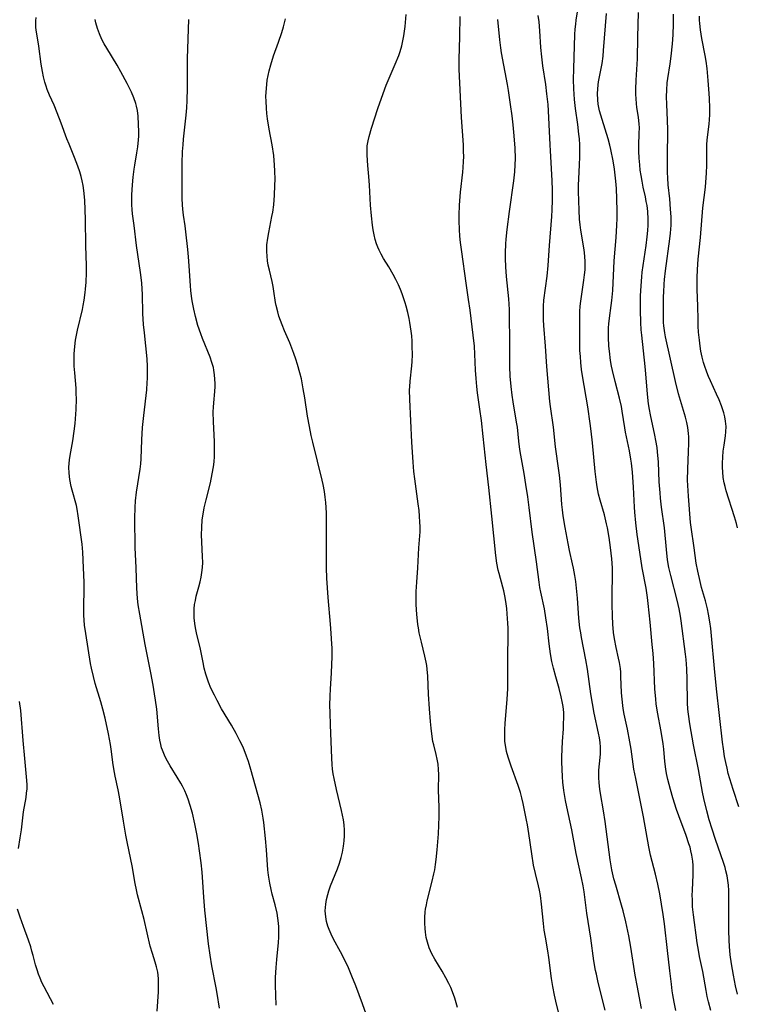
# Model space of a CAD drawing. Units: inches. Extents: x 2061707 to 2067123, y 163841 to 169304.
# Drawn here: x 2062596 to 2062703, y 165399 to 165546 of the extents above; entities that cross this region are included whole.
import ezdxf

# ---------------------------------------------------------------- set-up
doc = ezdxf.new("R2010")
doc.units = ezdxf.units.IN
doc.header["$MEASUREMENT"] = 0
doc.layers.add('c_12_T15S_R18E', color=147, linetype='Continuous')

msp = doc.modelspace()

# ---------------------------------------------------------------- linework, layer by layer
at = {"layer": 'c_12_T15S_R18E'}
for points in [[(2062694.16, 165398.23, 1014), (2062693.88, 165399.48, 1014), (2062693.69, 165400.58, 1014), (2062693.61, 165401.18, 1014), (2062693.48, 165402.18, 1014), (2062693.27, 165404.14, 1014), (2062692.9, 165407.18, 1014), (2062692.45, 165411.15, 1014), (2062692.27, 165412.52, 1014), (2062692.03, 165414.08, 1014), (2062691.75, 165415.62, 1014), (2062691.45, 165417.04, 1014), (2062691.09, 165418.57, 1014), (2062690.39, 165421.39, 1014), (2062690.11, 165422.61, 1014), (2062689.32, 165427.1, 1014), (2062688.16, 165432.78, 1014), (2062687.91, 165434.19, 1014), (2062687.48, 165437.14, 1014), (2062687.3, 165438.25, 1014), (2062686.94, 165440.13, 1014), (2062686.46, 165442.38, 1014), (2062686.31, 165443.22, 1014), (2062686.24, 165443.69, 1014), (2062686.13, 165444.63, 1014), (2062686.06, 165445.57, 1014), (2062685.97, 165447.96, 1014), (2062685.93, 165448.61, 1014), (2062685.88, 165449.19, 1014), (2062685.74, 165450.08, 1014), (2062685.61, 165450.71, 1014), (2062685.26, 165452.29, 1014), (2062685.01, 165453.57, 1014), (2062684.87, 165454.56, 1014), (2062684.75, 165455.78, 1014), (2062684.69, 165457.04, 1014), (2062684.65, 165458.72, 1014), (2062684.66, 165460.55, 1014), (2062684.71, 165462.77, 1014), (2062684.7, 165464.15, 1014), (2062684.61, 165465.52, 1014), (2062684.43, 165467.17, 1014), (2062684.23, 165468.66, 1014), (2062683.98, 165470.1, 1014), (2062683.84, 165470.74, 1014), (2062683.5, 165472.08, 1014), (2062682.89, 165474.26, 1014), (2062682.65, 165475.14, 1014), (2062682.42, 165476.24, 1014), (2062682.31, 165476.92, 1014), (2062682.12, 165478.51, 1014), (2062681.73, 165482.8, 1014), (2062681.54, 165484.51, 1014), (2062681.4, 165485.66, 1014), (2062681.04, 165488.15, 1014), (2062680.25, 165492.75, 1014), (2062680.11, 165493.7, 1014), (2062680, 165494.72, 1014), (2062679.93, 165495.62, 1014), (2062679.87, 165496.51, 1014), (2062679.84, 165497.79, 1014), (2062679.83, 165500.72, 1014), (2062679.87, 165502.36, 1014), (2062679.92, 165503.13, 1014), (2062680, 165503.88, 1014), (2062680.46, 165507, 1014), (2062680.55, 165507.78, 1014), (2062680.62, 165508.55, 1014), (2062680.64, 165509.16, 1014), (2062680.63, 165509.81, 1014), (2062680.6, 165510.48, 1014), (2062680.53, 165511.14, 1014), (2062680.45, 165511.8, 1014), (2062679.99, 165514.44, 1014), (2062679.89, 165515.23, 1014), (2062679.81, 165516.07, 1014), (2062679.73, 165517.45, 1014), (2062679.66, 165520.21, 1014), (2062679.66, 165521.15, 1014), (2062679.7, 165522.07, 1014), (2062679.82, 165524.17, 1014), (2062679.86, 165525.39, 1014), (2062679.87, 165526.17, 1014), (2062679.85, 165527.14, 1014), (2062679.78, 165528.05, 1014), (2062679.71, 165528.75, 1014), (2062679.54, 165530.16, 1014), (2062679.21, 165532.58, 1014), (2062679.07, 165533.9, 1014), (2062678.95, 165535.47, 1014), (2062678.91, 165536.87, 1014), (2062678.94, 165538.48, 1014), (2062679.12, 165543.59, 1014), (2062679.16, 165544.38, 1014), (2062679.23, 165545.1, 1014), (2062679.31, 165545.74, 1014), (2062679.62, 165547.57, 1014)], [(2062699.35, 165398.23, 1016), (2062698.99, 165399.52, 1016), (2062698.81, 165400.32, 1016), (2062698.64, 165401.21, 1016), (2062698.16, 165404.08, 1016), (2062697.68, 165406.31, 1016), (2062697.5, 165407.23, 1016), (2062697.33, 165408.34, 1016), (2062696.76, 165412.49, 1016), (2062696.64, 165413.68, 1016), (2062696.6, 165414.78, 1016), (2062696.59, 165415.39, 1016), (2062696.61, 165416.15, 1016), (2062696.72, 165418.47, 1016), (2062696.73, 165419.16, 1016), (2062696.7, 165419.82, 1016), (2062696.65, 165420.47, 1016), (2062696.53, 165421.37, 1016), (2062696.39, 165422.03, 1016), (2062696.26, 165422.55, 1016), (2062696.1, 165423.06, 1016), (2062695.66, 165424.33, 1016), (2062694.58, 165427.22, 1016), (2062694.25, 165428.2, 1016), (2062693.7, 165429.93, 1016), (2062693.35, 165431.15, 1016), (2062692.95, 165432.67, 1016), (2062692.76, 165433.54, 1016), (2062692.65, 165434.21, 1016), (2062692.52, 165435.33, 1016), (2062692.35, 165437.15, 1016), (2062692.24, 165437.97, 1016), (2062691.94, 165439.81, 1016), (2062691.41, 165442.66, 1016), (2062691.23, 165443.89, 1016), (2062691.15, 165444.59, 1016), (2062691.02, 165446.17, 1016), (2062690.85, 165449.91, 1016), (2062690.75, 165451.41, 1016), (2062690.64, 165452.74, 1016), (2062690.32, 165456.07, 1016), (2062690.02, 165458.85, 1016), (2062689.91, 165459.73, 1016), (2062689.7, 165461.12, 1016), (2062689.14, 165464.19, 1016), (2062688.77, 165466.49, 1016), (2062688.4, 165469.11, 1016), (2062688.18, 165470.87, 1016), (2062688.02, 165472.46, 1016), (2062687.97, 165473.18, 1016), (2062687.85, 165476.17, 1016), (2062687.76, 165477.65, 1016), (2062687.69, 165478.4, 1016), (2062687.54, 165479.74, 1016), (2062687.45, 165480.33, 1016), (2062687.24, 165481.57, 1016), (2062686.66, 165484.37, 1016), (2062686.55, 165485, 1016), (2062686.17, 165487.48, 1016), (2062686.05, 165488.2, 1016), (2062685.77, 165489.41, 1016), (2062685.1, 165491.9, 1016), (2062684.7, 165493.53, 1016), (2062684.56, 165494.22, 1016), (2062684.42, 165495.02, 1016), (2062684.25, 165496.42, 1016), (2062684.18, 165497.15, 1016), (2062684.11, 165498.51, 1016), (2062684.1, 165499.2, 1016), (2062684.11, 165499.89, 1016), (2062684.16, 165500.49, 1016), (2062684.25, 165501.32, 1016), (2062684.53, 165503.23, 1016), (2062684.62, 165503.96, 1016), (2062684.75, 165505.44, 1016), (2062684.98, 165509.89, 1016), (2062685.25, 165513.37, 1016), (2062685.36, 165515.17, 1016), (2062685.4, 165516.16, 1016), (2062685.42, 165517.29, 1016), (2062685.38, 165519.09, 1016), (2062685.3, 165520.63, 1016), (2062685.2, 165521.75, 1016), (2062684.99, 165523.51, 1016), (2062684.79, 165524.79, 1016), (2062684.46, 165526.46, 1016), (2062684.31, 165527.1, 1016), (2062684.06, 165528.05, 1016), (2062683.15, 165530.91, 1016), (2062682.96, 165531.58, 1016), (2062682.79, 165532.24, 1016), (2062682.69, 165532.73, 1016), (2062682.6, 165533.23, 1016), (2062682.53, 165533.88, 1016), (2062682.49, 165534.8, 1016), (2062682.51, 165535.44, 1016), (2062682.56, 165536.08, 1016), (2062682.63, 165536.56, 1016), (2062682.71, 165537.04, 1016), (2062683.15, 165539.27, 1016), (2062683.3, 165540.35, 1016), (2062683.39, 165541.22, 1016), (2062683.81, 165546.7, 1016)], [(2062703.34, 165400.7, 1018), (2062703.03, 165401.9, 1018), (2062702.71, 165403.5, 1018), (2062702.43, 165405.2, 1018), (2062702.25, 165406.52, 1018), (2062702.13, 165407.77, 1018), (2062702.07, 165408.74, 1018), (2062702.03, 165410.17, 1018), (2062702.05, 165415.28, 1018), (2062702.02, 165416.14, 1018), (2062701.96, 165416.9, 1018), (2062701.87, 165417.61, 1018), (2062701.76, 165418.32, 1018), (2062701.61, 165419.03, 1018), (2062701.48, 165419.52, 1018), (2062701.24, 165420.29, 1018), (2062700.03, 165423.72, 1018), (2062699.53, 165425.23, 1018), (2062699.1, 165426.66, 1018), (2062698.75, 165427.97, 1018), (2062698.31, 165429.83, 1018), (2062698.12, 165430.77, 1018), (2062697.51, 165434.12, 1018), (2062696.77, 165437.79, 1018), (2062696.22, 165440.96, 1018), (2062696.02, 165442.39, 1018), (2062695.94, 165443.1, 1018), (2062695.89, 165444.08, 1018), (2062695.85, 165447.58, 1018), (2062695.79, 165449.15, 1018), (2062695.67, 165450.51, 1018), (2062695.58, 165451.31, 1018), (2062694.95, 165456.26, 1018), (2062694.84, 165456.98, 1018), (2062694.64, 165458.08, 1018), (2062694.34, 165459.34, 1018), (2062693.38, 165463, 1018), (2062693.11, 165464.24, 1018), (2062692.92, 165465.34, 1018), (2062692.74, 165466.92, 1018), (2062692.43, 165470.14, 1018), (2062692.02, 165473.19, 1018), (2062691.86, 165474.52, 1018), (2062691.79, 165475.34, 1018), (2062691.68, 165476.99, 1018), (2062691.55, 165479.91, 1018), (2062691.43, 165481.46, 1018), (2062691.35, 165482.1, 1018), (2062691.17, 165483.13, 1018), (2062691.02, 165483.9, 1018), (2062690.35, 165486.96, 1018), (2062690.2, 165487.73, 1018), (2062690.07, 165488.58, 1018), (2062689.92, 165490.01, 1018), (2062689.68, 165493.07, 1018), (2062689.58, 165494.15, 1018), (2062689.06, 165498.83, 1018), (2062688.99, 165499.59, 1018), (2062688.92, 165500.72, 1018), (2062688.87, 165502.54, 1018), (2062688.87, 165503.79, 1018), (2062688.88, 165504.68, 1018), (2062688.96, 165506.16, 1018), (2062689.07, 165507.48, 1018), (2062689.15, 165508.21, 1018), (2062689.71, 165512.16, 1018), (2062689.87, 165513.46, 1018), (2062689.96, 165514.38, 1018), (2062690.01, 165515.18, 1018), (2062690.01, 165516.08, 1018), (2062689.95, 165517.23, 1018), (2062689.85, 165518.1, 1018), (2062689.74, 165518.74, 1018), (2062689.6, 165519.43, 1018), (2062689.28, 165520.87, 1018), (2062689.11, 165521.76, 1018), (2062688.97, 165522.57, 1018), (2062688.85, 165523.39, 1018), (2062688.76, 165524.16, 1018), (2062688.68, 165525.18, 1018), (2062688.64, 165526.22, 1018), (2062688.63, 165527.09, 1018), (2062688.69, 165528.85, 1018), (2062688.71, 165529.73, 1018), (2062688.68, 165530.25, 1018), (2062688.56, 165531.26, 1018), (2062688.34, 165532.71, 1018), (2062688.28, 165533.29, 1018), (2062688.22, 165534, 1018), (2062688.2, 165534.71, 1018), (2062688.2, 165535.45, 1018), (2062688.24, 165536.77, 1018), (2062688.38, 165539.17, 1018), (2062688.41, 165539.96, 1018), (2062688.46, 165543.2, 1018), (2062688.56, 165546.87, 1018)], [(2062703.51, 165428.56, 1020), (2062702.67, 165431.17, 1020), (2062701.95, 165433.55, 1020), (2062701.76, 165434.31, 1020), (2062701.57, 165435.19, 1020), (2062701.41, 165436.08, 1020), (2062701.24, 165437.19, 1020), (2062701.11, 165438.22, 1020), (2062700.21, 165446.17, 1020), (2062699.9, 165449.17, 1020), (2062699.47, 165454.04, 1020), (2062699.35, 165455.14, 1020), (2062699.22, 165456.11, 1020), (2062699.02, 165457.25, 1020), (2062698.85, 165458.07, 1020), (2062698.54, 165459.25, 1020), (2062697.96, 165461.25, 1020), (2062697.74, 165462.11, 1020), (2062697.4, 165463.65, 1020), (2062697.19, 165464.86, 1020), (2062696.88, 165467.13, 1020), (2062696.42, 165470.2, 1020), (2062696.34, 165470.93, 1020), (2062696.01, 165474.82, 1020), (2062695.91, 165476.44, 1020), (2062695.9, 165477.24, 1020), (2062695.92, 165478.84, 1020), (2062696.05, 165481.47, 1020), (2062696.09, 165482.68, 1020), (2062696.06, 165483.68, 1020), (2062696.02, 165484.17, 1020), (2062695.91, 165485.07, 1020), (2062695.76, 165485.83, 1020), (2062695.57, 165486.6, 1020), (2062694.53, 165490.09, 1020), (2062694.07, 165491.91, 1020), (2062692.61, 165498.55, 1020), (2062692.49, 165499.16, 1020), (2062692.35, 165500.21, 1020), (2062692.31, 165500.69, 1020), (2062692.28, 165501.4, 1020), (2062692.28, 165502.11, 1020), (2062692.31, 165504.56, 1020), (2062692.33, 165505.23, 1020), (2062692.39, 165506.39, 1020), (2062692.45, 165507.11, 1020), (2062692.6, 165508.37, 1020), (2062693.26, 165513.14, 1020), (2062693.35, 165513.99, 1020), (2062693.43, 165515.17, 1020), (2062693.43, 165516.41, 1020), (2062693.37, 165517.55, 1020), (2062693.23, 165519.11, 1020), (2062693.01, 165521.2, 1020), (2062692.94, 165522.24, 1020), (2062692.92, 165523.01, 1020), (2062692.89, 165525.28, 1020), (2062692.95, 165529.39, 1020), (2062692.91, 165530.85, 1020), (2062692.8, 165533.15, 1020), (2062692.77, 165534.36, 1020), (2062692.79, 165535.29, 1020), (2062692.86, 165536.39, 1020), (2062692.95, 165537.05, 1020), (2062693.29, 165539.22, 1020), (2062693.44, 165540.38, 1020), (2062693.63, 165542.18, 1020), (2062693.72, 165543.54, 1020), (2062693.79, 165545.17, 1020), (2062693.81, 165546.59, 1020)], [(2062616.89, 165398.14, 998), (2062617.09, 165401.01, 998), (2062617.12, 165401.6, 998), (2062617.12, 165402.32, 998), (2062617.1, 165403.02, 998), (2062616.99, 165403.98, 998), (2062616.82, 165404.74, 998), (2062616.62, 165405.43, 998), (2062616.2, 165406.73, 998), (2062615.88, 165407.83, 998), (2062614.98, 165411.81, 998), (2062614.64, 165413.1, 998), (2062613.98, 165415.49, 998), (2062613.81, 165416.23, 998), (2062613.63, 165417.15, 998), (2062613.17, 165419.78, 998), (2062612.48, 165423.14, 998), (2062612.25, 165424.37, 998), (2062611.89, 165426.46, 998), (2062611.31, 165430.09, 998), (2062611.12, 165431.1, 998), (2062610.65, 165433.16, 998), (2062610.54, 165433.7, 998), (2062610.35, 165434.84, 998), (2062610.05, 165437.16, 998), (2062609.95, 165437.87, 998), (2062609.65, 165439.44, 998), (2062609.15, 165441.76, 998), (2062608.82, 165443.11, 998), (2062608.51, 165444.22, 998), (2062607.7, 165446.96, 998), (2062607.41, 165448, 998), (2062607.11, 165449.23, 998), (2062606.99, 165449.91, 998), (2062606.27, 165454.4, 998), (2062606.11, 165455.62, 998), (2062606.04, 165456.36, 998), (2062605.99, 165457.1, 998), (2062605.97, 165458.14, 998), (2062606.04, 165461.18, 998), (2062606.03, 165462.02, 998), (2062605.92, 165464.19, 998), (2062605.84, 165466.48, 998), (2062605.73, 165467.71, 998), (2062605.17, 165471.89, 998), (2062605, 165472.9, 998), (2062604.89, 165473.45, 998), (2062604.26, 165475.71, 998), (2062604.12, 165476.26, 998), (2062603.92, 165477.31, 998), (2062603.8, 165478.28, 998), (2062603.78, 165479.15, 998), (2062603.8, 165479.7, 998), (2062603.85, 165480.25, 998), (2062603.94, 165480.88, 998), (2062604.33, 165483.08, 998), (2062604.55, 165484.51, 998), (2062604.69, 165485.65, 998), (2062604.75, 165486.34, 998), (2062604.84, 165487.72, 998), (2062604.88, 165489.33, 998), (2062604.87, 165490.12, 998), (2062604.84, 165490.9, 998), (2062604.64, 165493.22, 998), (2062604.57, 165494.19, 998), (2062604.55, 165494.75, 998), (2062604.57, 165496.04, 998), (2062604.64, 165497.13, 998), (2062604.76, 165498.09, 998), (2062604.89, 165498.82, 998), (2062605.04, 165499.55, 998), (2062605.77, 165502.61, 998), (2062605.9, 165503.23, 998), (2062606.04, 165504.01, 998), (2062606.2, 165505.16, 998), (2062606.26, 165505.67, 998), (2062606.33, 165506.7, 998), (2062606.38, 165508.08, 998), (2062606.39, 165509.16, 998), (2062606.31, 165512.17, 998), (2062606.25, 165516.02, 998), (2062606.2, 165517.49, 998), (2062606.13, 165518.91, 998), (2062606, 165520.35, 998), (2062605.89, 165521.11, 998), (2062605.76, 165521.8, 998), (2062605.6, 165522.46, 998), (2062605.41, 165523.11, 998), (2062605.12, 165523.99, 998), (2062604.62, 165525.26, 998), (2062603.79, 165527.26, 998), (2062603.47, 165528.06, 998), (2062602.6, 165530.4, 998), (2062602.02, 165531.93, 998), (2062601.56, 165533.04, 998), (2062600.89, 165534.57, 998), (2062600.54, 165535.4, 998), (2062600.36, 165535.88, 998), (2062600.16, 165536.51, 998), (2062599.97, 165537.28, 998), (2062599.82, 165538.06, 998), (2062599.65, 165539.18, 998), (2062599.29, 165541.83, 998), (2062599.02, 165543.41, 998), (2062598.9, 165544.23, 998), (2062598.86, 165544.7, 998), (2062598.84, 165545.17, 998), (2062598.85, 165545.64, 998), (2062598.89, 165546.11, 998)], [(2062626.17, 165398.6, 1000), (2062625.84, 165400.79, 1000), (2062625.7, 165401.64, 1000), (2062625.07, 165404.89, 1000), (2062624.79, 165406.49, 1000), (2062624.55, 165408.18, 1000), (2062624.03, 165413.18, 1000), (2062623.86, 165415.14, 1000), (2062623.59, 165418.86, 1000), (2062623.46, 165420.25, 1000), (2062623.23, 165422, 1000), (2062623.06, 165423.12, 1000), (2062622.81, 165424.56, 1000), (2062622.52, 165426.05, 1000), (2062622.16, 165427.63, 1000), (2062621.83, 165428.79, 1000), (2062621.52, 165429.72, 1000), (2062621.29, 165430.35, 1000), (2062621.02, 165430.96, 1000), (2062620.69, 165431.64, 1000), (2062620.44, 165432.11, 1000), (2062619.91, 165432.99, 1000), (2062618.83, 165434.7, 1000), (2062618.26, 165435.71, 1000), (2062617.99, 165436.26, 1000), (2062617.69, 165437.01, 1000), (2062617.57, 165437.38, 1000), (2062617.44, 165437.86, 1000), (2062617.31, 165438.51, 1000), (2062617.21, 165439.18, 1000), (2062617.1, 165440.2, 1000), (2062616.84, 165443.13, 1000), (2062616.67, 165444.44, 1000), (2062616.53, 165445.4, 1000), (2062616.31, 165446.71, 1000), (2062615.97, 165448.52, 1000), (2062615.11, 165452.75, 1000), (2062614.31, 165457.26, 1000), (2062614.1, 165458.68, 1000), (2062613.99, 165459.61, 1000), (2062613.88, 165461.16, 1000), (2062613.79, 165464.15, 1000), (2062613.63, 165467.17, 1000), (2062613.59, 165471.56, 1000), (2062613.61, 165473.16, 1000), (2062613.68, 165474.16, 1000), (2062613.82, 165475.41, 1000), (2062614.37, 165478.86, 1000), (2062614.46, 165479.63, 1000), (2062614.52, 165480.42, 1000), (2062614.63, 165483.24, 1000), (2062614.73, 165485.06, 1000), (2062614.9, 165486.87, 1000), (2062615.35, 165490.67, 1000), (2062615.44, 165491.78, 1000), (2062615.47, 165492.38, 1000), (2062615.49, 165493.5, 1000), (2062615.48, 165494.15, 1000), (2062615.41, 165495.31, 1000), (2062615, 165499.16, 1000), (2062614.89, 165500.42, 1000), (2062614.8, 165502.06, 1000), (2062614.71, 165504.93, 1000), (2062614.67, 165505.68, 1000), (2062614.61, 165506.6, 1000), (2062614.43, 165508.14, 1000), (2062613.82, 165512.18, 1000), (2062613.48, 165515.12, 1000), (2062613.26, 165516.86, 1000), (2062613.19, 165517.54, 1000), (2062613.14, 165518.21, 1000), (2062613.12, 165518.94, 1000), (2062613.14, 165519.71, 1000), (2062613.23, 165521.18, 1000), (2062613.34, 165522.32, 1000), (2062613.49, 165523.52, 1000), (2062613.57, 165524.11, 1000), (2062613.9, 165525.94, 1000), (2062614.05, 165526.88, 1000), (2062614.15, 165527.9, 1000), (2062614.17, 165528.43, 1000), (2062614.17, 165529.16, 1000), (2062614.14, 165530.17, 1000), (2062614.07, 165531.41, 1000), (2062613.97, 165532.26, 1000), (2062613.84, 165532.93, 1000), (2062613.74, 165533.29, 1000), (2062613.45, 165534.14, 1000), (2062613.08, 165534.98, 1000), (2062612.43, 165536.27, 1000), (2062611.51, 165538.03, 1000), (2062610.94, 165539.02, 1000), (2062609.4, 165541.54, 1000), (2062609.03, 165542.21, 1000), (2062608.68, 165542.86, 1000), (2062608.31, 165543.66, 1000), (2062608.01, 165544.49, 1000), (2062607.78, 165545.31, 1000), (2062607.67, 165545.83, 1000)], [(2062634.61, 165399.02, 1002), (2062634.55, 165402.02, 1002), (2062634.55, 165403.18, 1002), (2062634.61, 165404.66, 1002), (2062634.71, 165405.84, 1002), (2062634.98, 165408.37, 1002), (2062635.04, 165409.15, 1002), (2062635.05, 165410.04, 1002), (2062635.03, 165410.73, 1002), (2062634.98, 165411.23, 1002), (2062634.89, 165411.99, 1002), (2062634.76, 165412.74, 1002), (2062634.47, 165413.96, 1002), (2062634.05, 165415.57, 1002), (2062633.89, 165416.25, 1002), (2062633.69, 165417.22, 1002), (2062633.5, 165418.41, 1002), (2062633.41, 165419.2, 1002), (2062633.34, 165419.92, 1002), (2062633.19, 165422.16, 1002), (2062633.04, 165423.85, 1002), (2062632.79, 165426.23, 1002), (2062632.7, 165426.91, 1002), (2062632.51, 165428.08, 1002), (2062632.25, 165429.17, 1002), (2062630.86, 165434.16, 1002), (2062630.5, 165435.31, 1002), (2062630.21, 165436.14, 1002), (2062629.86, 165437.06, 1002), (2062629.65, 165437.55, 1002), (2062629.24, 165438.41, 1002), (2062628.68, 165439.51, 1002), (2062627.97, 165440.75, 1002), (2062626.5, 165443.19, 1002), (2062625.83, 165444.4, 1002), (2062625.43, 165445.19, 1002), (2062624.92, 165446.26, 1002), (2062624.56, 165447.12, 1002), (2062624.34, 165447.73, 1002), (2062624.15, 165448.35, 1002), (2062623.92, 165449.21, 1002), (2062623.75, 165450.06, 1002), (2062623.38, 165452.07, 1002), (2062622.79, 165454.48, 1002), (2062622.63, 165455.21, 1002), (2062622.52, 165455.86, 1002), (2062622.43, 165456.73, 1002), (2062622.4, 165457.41, 1002), (2062622.42, 165458.08, 1002), (2062622.49, 165458.7, 1002), (2062622.6, 165459.31, 1002), (2062622.74, 165459.93, 1002), (2062623.13, 165461.36, 1002), (2062623.3, 165462.06, 1002), (2062623.45, 165462.76, 1002), (2062623.57, 165463.48, 1002), (2062623.65, 165464.21, 1002), (2062623.69, 165464.94, 1002), (2062623.68, 165465.87, 1002), (2062623.53, 165469.09, 1002), (2062623.54, 165470.15, 1002), (2062623.63, 165471.3, 1002), (2062623.75, 165472.17, 1002), (2062623.92, 165473.11, 1002), (2062624.21, 165474.31, 1002), (2062624.84, 165476.83, 1002), (2062625.12, 165478.14, 1002), (2062625.3, 165479.21, 1002), (2062625.38, 165479.94, 1002), (2062625.44, 165480.72, 1002), (2062625.47, 165481.49, 1002), (2062625.47, 165482.16, 1002), (2062625.44, 165483, 1002), (2062625.29, 165485.9, 1002), (2062625.27, 165487.4, 1002), (2062625.3, 165488.11, 1002), (2062625.34, 165488.75, 1002), (2062625.49, 165490.42, 1002), (2062625.53, 165491.19, 1002), (2062625.54, 165491.62, 1002), (2062625.52, 165492.28, 1002), (2062625.46, 165492.93, 1002), (2062625.37, 165493.58, 1002), (2062625.28, 165494, 1002), (2062625.06, 165494.76, 1002), (2062624.79, 165495.52, 1002), (2062623.65, 165498.31, 1002), (2062623.39, 165499.03, 1002), (2062622.99, 165500.23, 1002), (2062622.62, 165501.6, 1002), (2062622.37, 165502.66, 1002), (2062622.14, 165503.9, 1002), (2062622.02, 165504.62, 1002), (2062621.92, 165505.45, 1002), (2062621.85, 165506.16, 1002), (2062621.67, 165509.15, 1002), (2062621.56, 165510.46, 1002), (2062621.46, 165511.56, 1002), (2062621.18, 165514.19, 1002), (2062621.07, 165515.1, 1002), (2062620.84, 165516.69, 1002), (2062620.73, 165517.58, 1002), (2062620.68, 165518.2, 1002), (2062620.63, 165519.18, 1002), (2062620.63, 165520.01, 1002), (2062620.65, 165524.36, 1002), (2062620.7, 165526.14, 1002), (2062620.77, 165527.14, 1002), (2062620.85, 165528.01, 1002), (2062621.25, 165531.59, 1002), (2062621.34, 165532.65, 1002), (2062621.4, 165533.76, 1002), (2062621.44, 165535.59, 1002), (2062621.41, 165538.26, 1002), (2062621.41, 165540.01, 1002), (2062621.63, 165545.8, 1002)], [(2062648.03, 165397.72, 1004), (2062647.47, 165399.26, 1004), (2062646.47, 165401.91, 1004), (2062645.89, 165403.38, 1004), (2062645.38, 165404.58, 1004), (2062644.75, 165405.92, 1004), (2062644.2, 165406.99, 1004), (2062643.17, 165408.89, 1004), (2062642.81, 165409.61, 1004), (2062642.5, 165410.33, 1004), (2062642.33, 165410.83, 1004), (2062642.14, 165411.51, 1004), (2062642, 165412.2, 1004), (2062641.93, 165413.08, 1004), (2062642, 165414.1, 1004), (2062642.12, 165414.8, 1004), (2062642.3, 165415.5, 1004), (2062642.47, 165416.06, 1004), (2062642.74, 165416.8, 1004), (2062643.78, 165419.32, 1004), (2062644.08, 165420.2, 1004), (2062644.31, 165421.01, 1004), (2062644.51, 165421.83, 1004), (2062644.67, 165422.7, 1004), (2062644.77, 165423.49, 1004), (2062644.82, 165424.28, 1004), (2062644.82, 165425.12, 1004), (2062644.76, 165425.91, 1004), (2062644.66, 165426.62, 1004), (2062644.53, 165427.32, 1004), (2062644.38, 165428.02, 1004), (2062643.63, 165431.15, 1004), (2062643.27, 165432.82, 1004), (2062643.14, 165433.51, 1004), (2062643.04, 165434.21, 1004), (2062642.97, 165434.86, 1004), (2062642.9, 165435.81, 1004), (2062642.7, 165440.78, 1004), (2062642.65, 165442.55, 1004), (2062642.64, 165443.73, 1004), (2062642.66, 165445.07, 1004), (2062642.71, 165446.15, 1004), (2062642.86, 165448.48, 1004), (2062642.93, 165449.83, 1004), (2062642.96, 165450.86, 1004), (2062642.95, 165452.16, 1004), (2062642.89, 165453.58, 1004), (2062642.83, 165454.44, 1004), (2062642.72, 165455.79, 1004), (2062642.35, 165459.75, 1004), (2062642.25, 165461.17, 1004), (2062642.17, 165462.64, 1004), (2062642.12, 165464.17, 1004), (2062642.1, 165465.65, 1004), (2062642.14, 165470.98, 1004), (2062642.1, 165472.36, 1004), (2062642, 165473.87, 1004), (2062641.92, 165474.69, 1004), (2062641.81, 165475.51, 1004), (2062641.63, 165476.57, 1004), (2062641.49, 165477.23, 1004), (2062640.09, 165482.88, 1004), (2062639.86, 165483.86, 1004), (2062639.57, 165485.21, 1004), (2062639.3, 165486.74, 1004), (2062638.89, 165489.49, 1004), (2062638.67, 165490.84, 1004), (2062638.38, 165492.3, 1004), (2062638.17, 165493.2, 1004), (2062637.83, 165494.43, 1004), (2062637.55, 165495.26, 1004), (2062637.26, 165496.09, 1004), (2062636.64, 165497.66, 1004), (2062635.88, 165499.45, 1004), (2062635.51, 165500.37, 1004), (2062635.27, 165501.01, 1004), (2062635.05, 165501.66, 1004), (2062634.86, 165502.31, 1004), (2062634.63, 165503.21, 1004), (2062634.54, 165503.7, 1004), (2062634.3, 165505.37, 1004), (2062634.18, 165506.07, 1004), (2062634.03, 165506.79, 1004), (2062633.62, 165508.48, 1004), (2062633.45, 165509.26, 1004), (2062633.35, 165509.87, 1004), (2062633.27, 165510.57, 1004), (2062633.23, 165511.27, 1004), (2062633.25, 165512.25, 1004), (2062633.37, 165513.24, 1004), (2062633.52, 165514.11, 1004), (2062633.99, 165516.47, 1004), (2062634.11, 165517.14, 1004), (2062634.26, 165518.2, 1004), (2062634.34, 165518.97, 1004), (2062634.38, 165519.61, 1004), (2062634.44, 165521.16, 1004), (2062634.46, 165521.99, 1004), (2062634.44, 165523.3, 1004), (2062634.4, 165524.15, 1004), (2062634.27, 165525.58, 1004), (2062634.05, 165527.13, 1004), (2062633.61, 165529.51, 1004), (2062633.36, 165531.03, 1004), (2062633.26, 165531.82, 1004), (2062633.18, 165532.62, 1004), (2062633.12, 165533.67, 1004), (2062633.11, 165534.34, 1004), (2062633.13, 165535.01, 1004), (2062633.22, 165536.12, 1004), (2062633.31, 165536.78, 1004), (2062633.43, 165537.48, 1004), (2062633.59, 165538.18, 1004), (2062633.83, 165539.09, 1004), (2062634.25, 165540.39, 1004), (2062634.99, 165542.45, 1004), (2062635.45, 165543.87, 1004), (2062635.71, 165544.73, 1004), (2062636.01, 165545.92, 1004)], [(2062661.62, 165398.7, 1006), (2062661.43, 165399.41, 1006), (2062661.22, 165400.11, 1006), (2062660.89, 165401.03, 1006), (2062660.63, 165401.66, 1006), (2062660.34, 165402.29, 1006), (2062659.9, 165403.11, 1006), (2062659.34, 165404.09, 1006), (2062658.25, 165405.9, 1006), (2062657.81, 165406.68, 1006), (2062657.4, 165407.58, 1006), (2062657.14, 165408.4, 1006), (2062656.97, 165409.14, 1006), (2062656.86, 165409.89, 1006), (2062656.8, 165410.45, 1006), (2062656.75, 165411.27, 1006), (2062656.75, 165412.09, 1006), (2062656.82, 165412.92, 1006), (2062656.87, 165413.33, 1006), (2062656.99, 165413.97, 1006), (2062657.13, 165414.6, 1006), (2062657.87, 165417.5, 1006), (2062658.13, 165418.62, 1006), (2062658.24, 165419.22, 1006), (2062658.37, 165420.01, 1006), (2062658.47, 165420.73, 1006), (2062658.61, 165422.17, 1006), (2062658.78, 165424.57, 1006), (2062658.89, 165427.14, 1006), (2062658.9, 165428.46, 1006), (2062658.82, 165431.12, 1006), (2062658.85, 165433.37, 1006), (2062658.82, 165434.14, 1006), (2062658.74, 165434.93, 1006), (2062658.62, 165435.66, 1006), (2062658.46, 165436.37, 1006), (2062658.09, 165437.8, 1006), (2062657.98, 165438.29, 1006), (2062657.85, 165439.06, 1006), (2062657.69, 165440.27, 1006), (2062657.59, 165441.28, 1006), (2062657.44, 165443.17, 1006), (2062657.31, 165445.36, 1006), (2062657.21, 165448.03, 1006), (2062657.12, 165449.1, 1006), (2062657.06, 165449.61, 1006), (2062656.97, 165450.11, 1006), (2062656.78, 165451.01, 1006), (2062656.25, 165453.12, 1006), (2062655.94, 165454.49, 1006), (2062655.8, 165455.23, 1006), (2062655.72, 165455.74, 1006), (2062655.66, 165456.25, 1006), (2062655.57, 165457.23, 1006), (2062655.49, 165458.7, 1006), (2062655.49, 165459.21, 1006), (2062655.5, 165460.63, 1006), (2062655.57, 165462.04, 1006), (2062655.72, 165464.16, 1006), (2062655.88, 165467.12, 1006), (2062656.05, 165469.51, 1006), (2062656.06, 165470.3, 1006), (2062656.04, 165470.99, 1006), (2062655.98, 165471.85, 1006), (2062655.9, 165472.7, 1006), (2062655.78, 165473.7, 1006), (2062655.26, 165477.42, 1006), (2062655.14, 165478.51, 1006), (2062655.01, 165479.92, 1006), (2062654.84, 165482.86, 1006), (2062654.54, 165489.24, 1006), (2062654.5, 165490.66, 1006), (2062654.51, 165491.14, 1006), (2062654.57, 165491.95, 1006), (2062654.83, 165494.26, 1006), (2062654.87, 165494.91, 1006), (2062654.91, 165495.89, 1006), (2062654.9, 165497.19, 1006), (2062654.87, 165497.92, 1006), (2062654.81, 165498.69, 1006), (2062654.74, 165499.42, 1006), (2062654.55, 165500.71, 1006), (2062654.44, 165501.28, 1006), (2062654.24, 165502.18, 1006), (2062654, 165503.11, 1006), (2062653.84, 165503.62, 1006), (2062653.4, 165504.96, 1006), (2062653.14, 165505.61, 1006), (2062652.84, 165506.32, 1006), (2062652.46, 165507.1, 1006), (2062652.05, 165507.87, 1006), (2062651.39, 165509, 1006), (2062650.62, 165510.24, 1006), (2062650.28, 165510.85, 1006), (2062649.97, 165511.46, 1006), (2062649.76, 165511.93, 1006), (2062649.58, 165512.41, 1006), (2062649.37, 165513.08, 1006), (2062649.21, 165513.76, 1006), (2062649.07, 165514.51, 1006), (2062648.97, 165515.21, 1006), (2062648.81, 165516.57, 1006), (2062648.69, 165518.16, 1006), (2062648.55, 165521.13, 1006), (2062648.45, 165522.42, 1006), (2062648.28, 165524.1, 1006), (2062648.17, 165525.6, 1006), (2062648.16, 165526.3, 1006), (2062648.2, 165527, 1006), (2062648.32, 165527.77, 1006), (2062648.47, 165528.41, 1006), (2062648.83, 165529.66, 1006), (2062649.76, 165532.55, 1006), (2062650.55, 165534.82, 1006), (2062651.03, 165536.05, 1006), (2062652.37, 165539.17, 1006), (2062652.87, 165540.45, 1006), (2062653.08, 165541.06, 1006), (2062653.33, 165541.92, 1006), (2062653.5, 165542.66, 1006), (2062653.63, 165543.37, 1006), (2062653.82, 165544.8, 1006), (2062654, 165546.57, 1006)], [(2062677.12, 165396.24, 1008), (2062676.37, 165399.19, 1008), (2062676.06, 165400.55, 1008), (2062675.82, 165401.8, 1008), (2062675.65, 165402.99, 1008), (2062675.22, 165406.16, 1008), (2062675.07, 165407.12, 1008), (2062674.72, 165409.15, 1008), (2062674.55, 165410.21, 1008), (2062674.42, 165411.22, 1008), (2062674.16, 165414.08, 1008), (2062674.01, 165415.38, 1008), (2062673.86, 165416.19, 1008), (2062673.71, 165416.81, 1008), (2062673.22, 165418.67, 1008), (2062672.96, 165419.87, 1008), (2062672.68, 165421.6, 1008), (2062672.26, 165424.63, 1008), (2062672.05, 165425.9, 1008), (2062671.91, 165426.6, 1008), (2062671.39, 165429.08, 1008), (2062671.2, 165429.91, 1008), (2062670.99, 165430.73, 1008), (2062670.67, 165431.74, 1008), (2062669.61, 165434.62, 1008), (2062669.16, 165435.96, 1008), (2062668.93, 165436.81, 1008), (2062668.81, 165437.45, 1008), (2062668.7, 165438.33, 1008), (2062668.66, 165439.22, 1008), (2062668.67, 165440.11, 1008), (2062668.72, 165440.98, 1008), (2062669.03, 165444.61, 1008), (2062669.12, 165446.16, 1008), (2062669.13, 165447.02, 1008), (2062669.13, 165450.71, 1008), (2062669.18, 165454.25, 1008), (2062669.17, 165455.16, 1008), (2062669.14, 165455.94, 1008), (2062669.05, 165457.32, 1008), (2062668.96, 165458.13, 1008), (2062668.87, 165458.79, 1008), (2062668.71, 165459.76, 1008), (2062668.52, 165460.72, 1008), (2062668.38, 165461.29, 1008), (2062667.83, 165463.32, 1008), (2062667.71, 165463.8, 1008), (2062667.51, 165464.85, 1008), (2062667.35, 165465.99, 1008), (2062666.74, 165471.84, 1008), (2062666.32, 165476.14, 1008), (2062665.9, 165479.54, 1008), (2062665.46, 165483.7, 1008), (2062665.18, 165486.1, 1008), (2062664.97, 165487.78, 1008), (2062664.62, 165490.23, 1008), (2062664.5, 165491.19, 1008), (2062664.39, 165492.38, 1008), (2062664.31, 165493.61, 1008), (2062664.14, 165497.15, 1008), (2062663.98, 165498.81, 1008), (2062663.52, 165502.53, 1008), (2062663.29, 165504.1, 1008), (2062662.9, 165506.56, 1008), (2062662.26, 165511.24, 1008), (2062662.09, 165512.6, 1008), (2062661.99, 165513.56, 1008), (2062661.92, 165514.53, 1008), (2062661.88, 165515.83, 1008), (2062661.87, 165516.66, 1008), (2062661.92, 165518.15, 1008), (2062662.07, 165520.09, 1008), (2062662.41, 165523.09, 1008), (2062662.48, 165523.79, 1008), (2062662.53, 165524.68, 1008), (2062662.55, 165525.43, 1008), (2062662.54, 165526.18, 1008), (2062662.5, 165527.16, 1008), (2062662.23, 165531.24, 1008), (2062661.88, 165538.4, 1008), (2062661.88, 165539.88, 1008), (2062662, 165543.28, 1008), (2062662.05, 165546.26, 1008)], [(2062683.64, 165398.3, 1010), (2062682.6, 165402.42, 1010), (2062682.31, 165403.66, 1010), (2062682.19, 165404.22, 1010), (2062681.95, 165405.63, 1010), (2062681.47, 165409.03, 1010), (2062680.9, 165412.72, 1010), (2062680.47, 165415.9, 1010), (2062680.32, 165416.82, 1010), (2062680.09, 165418.02, 1010), (2062679.32, 165421.64, 1010), (2062678.64, 165425.13, 1010), (2062677.89, 165428.57, 1010), (2062677.71, 165429.5, 1010), (2062677.46, 165431.03, 1010), (2062677.32, 165432.24, 1010), (2062677.26, 165433.06, 1010), (2062677.2, 165434.17, 1010), (2062677.18, 165435.25, 1010), (2062677.18, 165436, 1010), (2062677.2, 165437.15, 1010), (2062677.26, 165438.33, 1010), (2062677.39, 165440.18, 1010), (2062677.43, 165440.99, 1010), (2062677.46, 165441.79, 1010), (2062677.44, 165442.6, 1010), (2062677.35, 165443.54, 1010), (2062677.24, 165444.26, 1010), (2062677.09, 165444.98, 1010), (2062676.78, 165446.18, 1010), (2062676.27, 165447.94, 1010), (2062675.93, 165449.22, 1010), (2062675.7, 165450.21, 1010), (2062675.48, 165451.35, 1010), (2062675.26, 165452.85, 1010), (2062675.01, 165455.14, 1010), (2062674.8, 165456.72, 1010), (2062674.57, 165458.07, 1010), (2062674.04, 165460.55, 1010), (2062673.91, 165461.23, 1010), (2062673.79, 165462.05, 1010), (2062673.41, 165465.06, 1010), (2062672.77, 165469.47, 1010), (2062672.3, 165473.15, 1010), (2062672.08, 165474.73, 1010), (2062671.81, 165476.58, 1010), (2062671.55, 165478.19, 1010), (2062670.96, 165481.48, 1010), (2062670.86, 165482.18, 1010), (2062670.76, 165483.02, 1010), (2062670.54, 165485.13, 1010), (2062670.44, 165485.84, 1010), (2062669.93, 165488.88, 1010), (2062669.79, 165489.87, 1010), (2062669.62, 165491.17, 1010), (2062669.48, 165492.73, 1010), (2062669.41, 165494.16, 1010), (2062669.4, 165495.01, 1010), (2062669.43, 165498.31, 1010), (2062669.39, 165501.19, 1010), (2062669.35, 165502.61, 1010), (2062669.25, 165504.2, 1010), (2062668.94, 165507.53, 1010), (2062668.83, 165508.98, 1010), (2062668.78, 165510.22, 1010), (2062668.79, 165511.09, 1010), (2062668.84, 165512.39, 1010), (2062668.9, 165513.11, 1010), (2062669.04, 165514.54, 1010), (2062669.37, 165517.23, 1010), (2062670, 165521.77, 1010), (2062670.16, 165523.12, 1010), (2062670.23, 165524.18, 1010), (2062670.25, 165525.13, 1010), (2062670.2, 165526.64, 1010), (2062670.07, 165528.5, 1010), (2062669.91, 165530.15, 1010), (2062669.75, 165531.49, 1010), (2062669.52, 165533.17, 1010), (2062669.23, 165535.23, 1010), (2062669.08, 165536.14, 1010), (2062668.2, 165540.87, 1010), (2062668.08, 165541.61, 1010), (2062667.94, 165542.78, 1010), (2062667.66, 165545.8, 1010)], [(2062689.03, 165398.56, 1012), (2062688.66, 165400.39, 1012), (2062688.41, 165401.74, 1012), (2062688.1, 165403.53, 1012), (2062687.46, 165407.7, 1012), (2062687.13, 165409.39, 1012), (2062686.68, 165411.44, 1012), (2062686.28, 165413.07, 1012), (2062686.04, 165413.95, 1012), (2062685.19, 165416.89, 1012), (2062684.93, 165417.87, 1012), (2062684.63, 165419.22, 1012), (2062684.38, 165420.69, 1012), (2062683.62, 165426.4, 1012), (2062683.37, 165428, 1012), (2062682.93, 165430.54, 1012), (2062682.83, 165431.19, 1012), (2062682.73, 165432.15, 1012), (2062682.69, 165432.93, 1012), (2062682.68, 165433.5, 1012), (2062682.69, 165434.06, 1012), (2062682.76, 165434.96, 1012), (2062682.9, 165436.42, 1012), (2062682.93, 165436.93, 1012), (2062682.92, 165437.46, 1012), (2062682.86, 165438.14, 1012), (2062682.76, 165438.84, 1012), (2062682.63, 165439.54, 1012), (2062682, 165442.52, 1012), (2062681.73, 165443.94, 1012), (2062681.49, 165445.42, 1012), (2062680.98, 165449.1, 1012), (2062680.74, 165450.49, 1012), (2062680.09, 165453.78, 1012), (2062679.97, 165454.47, 1012), (2062679.86, 165455.21, 1012), (2062679.7, 165456.69, 1012), (2062679.49, 165459.65, 1012), (2062679.35, 165461.14, 1012), (2062679.23, 165462.15, 1012), (2062679.1, 165463.04, 1012), (2062678.91, 165464.1, 1012), (2062678.77, 165464.76, 1012), (2062678.32, 165466.73, 1012), (2062678.1, 165467.8, 1012), (2062677.66, 165470.15, 1012), (2062677.38, 165471.89, 1012), (2062677.26, 165472.82, 1012), (2062677.18, 165473.62, 1012), (2062676.96, 165476.51, 1012), (2062676.82, 165477.96, 1012), (2062676.74, 165478.68, 1012), (2062676.24, 165482.18, 1012), (2062675.92, 165485.13, 1012), (2062675.47, 165488.21, 1012), (2062675.38, 165488.91, 1012), (2062674.93, 165494.17, 1012), (2062674.74, 165497.15, 1012), (2062674.49, 165500.24, 1012), (2062674.44, 165501.09, 1012), (2062674.42, 165501.93, 1012), (2062674.44, 165503.13, 1012), (2062674.51, 165504, 1012), (2062674.96, 165507.59, 1012), (2062675.11, 165509.18, 1012), (2062675.31, 165512.15, 1012), (2062675.68, 165516.5, 1012), (2062675.74, 165517.48, 1012), (2062675.79, 165518.91, 1012), (2062675.79, 165520.41, 1012), (2062675.75, 165521.82, 1012), (2062675.46, 165526.26, 1012), (2062675.41, 165527.17, 1012), (2062675.3, 165530.16, 1012), (2062675.19, 165532.24, 1012), (2062675.12, 165533.15, 1012), (2062674.95, 165534.75, 1012), (2062674.77, 165536.14, 1012), (2062674.35, 165538.92, 1012), (2062674.18, 165540.25, 1012), (2062674.05, 165541.67, 1012), (2062673.89, 165544.15, 1012), (2062673.77, 165545.46, 1012), (2062673.65, 165546.39, 1012)], [(2062703.32, 165470.12, 1022), (2062703.15, 165470.79, 1022), (2062702.88, 165471.74, 1022), (2062701.64, 165475.65, 1022), (2062701.47, 165476.27, 1022), (2062701.35, 165476.8, 1022), (2062701.21, 165477.64, 1022), (2062701.13, 165478.47, 1022), (2062701.1, 165479.11, 1022), (2062701.1, 165479.73, 1022), (2062701.14, 165480.63, 1022), (2062701.21, 165481.53, 1022), (2062701.33, 165482.41, 1022), (2062701.53, 165483.81, 1022), (2062701.6, 165484.42, 1022), (2062701.62, 165485.19, 1022), (2062701.56, 165486.01, 1022), (2062701.44, 165486.64, 1022), (2062701.29, 165487.26, 1022), (2062700.96, 165488.27, 1022), (2062700.61, 165489.16, 1022), (2062700.22, 165490.04, 1022), (2062699.31, 165491.99, 1022), (2062699.01, 165492.65, 1022), (2062698.74, 165493.32, 1022), (2062698.4, 165494.29, 1022), (2062698.27, 165494.72, 1022), (2062698.05, 165495.56, 1022), (2062697.87, 165496.42, 1022), (2062697.75, 165497.18, 1022), (2062697.64, 165498.09, 1022), (2062697.53, 165499.26, 1022), (2062697.48, 165500.15, 1022), (2062697.45, 165501.14, 1022), (2062697.41, 165503.14, 1022), (2062697.33, 165505.61, 1022), (2062697.33, 165507.37, 1022), (2062697.38, 165508.59, 1022), (2062697.49, 165510.14, 1022), (2062697.81, 165513.36, 1022), (2062698.18, 165517.77, 1022), (2062698.54, 165520.87, 1022), (2062698.67, 165522.28, 1022), (2062698.71, 165522.96, 1022), (2062698.74, 165524.14, 1022), (2062698.74, 165526.3, 1022), (2062698.77, 165527.14, 1022), (2062698.83, 165527.91, 1022), (2062699.1, 165530.24, 1022), (2062699.19, 165531.63, 1022), (2062699.21, 165532.65, 1022), (2062699.17, 165534.05, 1022), (2062699.12, 165534.79, 1022), (2062698.97, 165536.71, 1022), (2062698.79, 165538.54, 1022), (2062698.64, 165539.63, 1022), (2062698.5, 165540.44, 1022), (2062698.02, 165542.98, 1022), (2062697.8, 165544.3, 1022), (2062697.71, 165545.2, 1022), (2062697.68, 165545.74, 1022), (2062697.68, 165546.29, 1022)], [(2062596.28, 165422.37, 996), (2062596.53, 165423.96, 996), (2062596.69, 165425.14, 996), (2062597.01, 165427.84, 996), (2062597.38, 165429.97, 996), (2062597.47, 165430.6, 996), (2062597.53, 165431.24, 996), (2062597.54, 165431.91, 996), (2062597.47, 165433.05, 996), (2062597.19, 165435.75, 996), (2062596.94, 165438.44, 996), (2062596.59, 165442.93, 996), (2062596.41, 165444.26, 996)], [(2062601.48, 165399.15, 996), (2062600.09, 165401.75, 996), (2062599.75, 165402.44, 996), (2062599.48, 165403.06, 996), (2062599.23, 165403.68, 996), (2062599.02, 165404.29, 996), (2062598.81, 165405.03, 996), (2062598.45, 165406.44, 996), (2062598.27, 165407.08, 996), (2062598.08, 165407.71, 996), (2062597.74, 165408.72, 996), (2062596.99, 165410.76, 996), (2062596.52, 165412.13, 996), (2062596.12, 165413.34, 996)]]:
    msp.add_polyline3d(points, dxfattribs=at)

doc.saveas('drawing.dxf')
